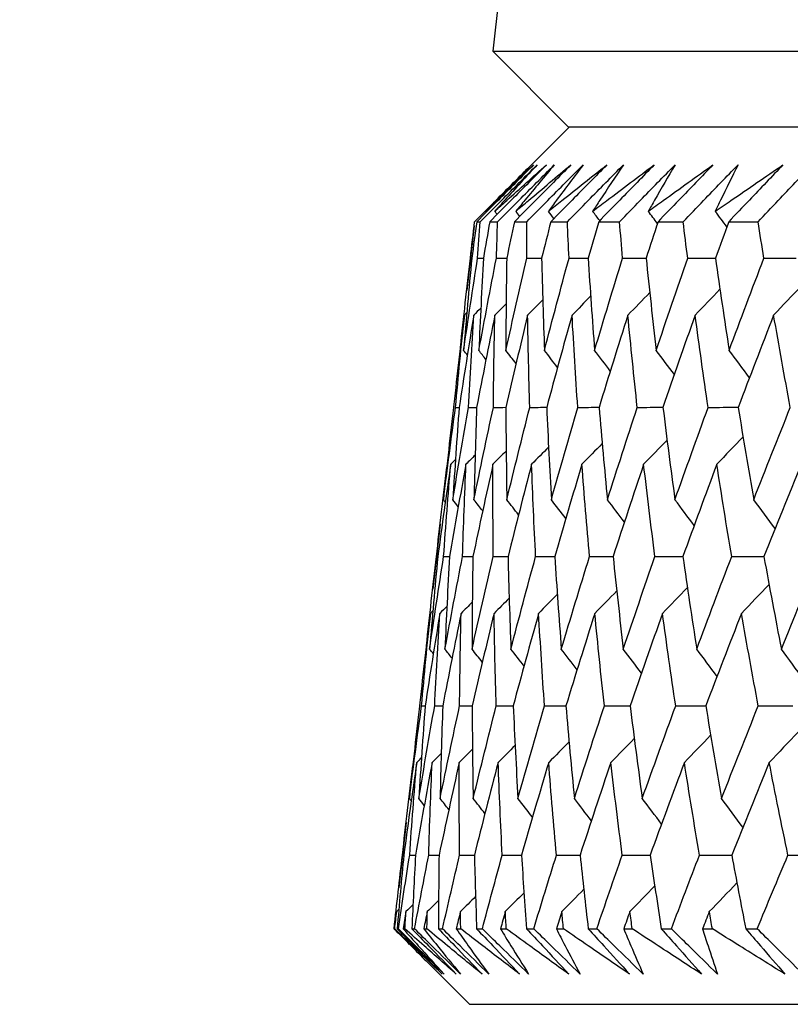
# Model space of a CAD drawing. Units: millimetres. Extents: x 28 to 1011, y 28 to 707.
# Drawn here: x 801 to 805, y 262 to 267 of the extents above; entities that cross this region are included whole.
import ezdxf

# ---------------------------------------------------------------- set-up
doc = ezdxf.new("R2010")
doc.units = ezdxf.units.MM
doc.header["$LTSCALE"] = 3.5
doc.layers.add('Dimension (ISO)', color=7, linetype='Continuous', lineweight=18, true_color=0x00003f)
doc.layers.add('Visible (ISO)', color=7, linetype='Continuous', lineweight=25, true_color=0x00003f)
doc.styles.add('Samuel Heath (ISO)', font='tahoma.ttf')
doc.dimstyles.new('Samuel Heath (ISO)', dxfattribs={"dimscale": 3.5, "dimtxt": 3, "dimasz": 2.5, "dimexe": 1, "dimexo": 1.5, "dimgap": 0.762, "dimtad": 0, "dimtih": 1, "dimtoh": 1, "dimrnd": 1e-08, "dimzin": 0, "dimdsep": 46, "dimtxsty": 'Samuel Heath (ISO)', "dimcen": 0.09, "dimdle": 10, "dimclrd": 256, "dimclre": 256, "dimclrt": 256, "dimazin": 0, "dimtfac": 1, "dimtmove": 0, "dimatfit": 3, "dimfxl": 0, "dimtolj": 1, "dimtzin": 0, "dimlwd": 15, "dimlwe": 15, "dimarcsym": 0})

# ---------------------------------------------------------------- blocks, each defined once
blk = doc.blocks.new('*D12')
at = {"layer": 'Defpoints', "color": 0, "transparency": 16777216}
for p in [(843.5306, 356.8226), (818.5306, 258.8226), (843.5306, 258.8226)]:
    blk.add_point(p, dxfattribs=at)
at = {"layer": 'Dimension (ISO)', "color": 176, "lineweight": 15, "true_color": 0x000080, "transparency": 16777216}
for p, q in [((818.5306, 264.0726), (818.5306, 360.3226)), ((843.5306, 264.0726), (843.5306, 360.3226)), ((809.7806, 356.8226), (801.0306, 356.8226)), ((818.5306, 356.8226), (843.5306, 356.8226)), ((852.2806, 356.8226), (887.6103, 356.8226))]:
    blk.add_line(p, q, dxfattribs=at)
at = {"layer": 'Dimension (ISO)', "color": 176, "true_color": 0x000080, "transparency": 16777216}
for points in [[(809.7806, 358.2809), (809.7806, 355.3642), (818.5306, 356.8226)], [(852.2806, 358.2809), (852.2806, 355.3642), (843.5306, 356.8226)]]:
    blk.add_solid(points, dxfattribs=at)
at = {"layer": 'Dimension (ISO)', "color": 176, "lineweight": 18, "true_color": 0x000080, "transparency": 16777216, "insert": (913.4681, 370.8584), "char_height": 10.5, "attachment_point": 2, "style": 'Samuel Heath (ISO)'}
blk.add_mtext('\\A1;{\\fAIGDT|b0|i0;\\ln}\\fTahoma|b0|i0;\\S40.00^ 31.00;', dxfattribs=at)

msp = doc.modelspace()

# ---------------------------------------------------------------- linework, layer by layer
at = {"layer": 'Visible (ISO)'}
for p, q in [((804.8538, 280.3682), (803.2947, 266.684)), ((803.2947, 266.684), (858.7665, 266.684)), ((803.6561, 266.3226), (803.2947, 266.684)), ((803.6617, 266.3226), (803.4706, 266.1314)), ((803.6561, 266.3226), (858.4051, 266.3226)), ((803.2051, 265.8483), (803.1699, 265.5393)), ((803.2179, 265.8682), (803.2346, 265.8682)), ((803.2802, 265.8682), (803.3178, 265.8682)), ((803.3984, 265.8682), (803.4568, 265.8682)), ((803.5722, 265.8682), (803.6514, 265.8682)), ((803.8013, 265.8682), (803.9011, 265.8682)), ((804.0853, 265.8682), (804.2054, 265.8682)), ((804.4235, 265.8682), (804.5638, 265.8682)), ((803.1878, 265.6939), (803.1942, 265.6939)), ((803.1078, 264.9942), (803.1045, 264.9651)), ((803.0424, 264.4207), (803.007, 264.1098)), ((803.0251, 264.2654), (803.0315, 264.2654)), ((802.9451, 263.5665), (802.9416, 263.5356)), ((802.8798, 262.993), (802.8442, 262.6804)), ((802.8623, 262.8368), (802.8688, 262.8368)), ((802.8234, 262.484), (802.8254, 262.484)), ((802.8372, 262.484), (802.8429, 262.484)), ((802.8656, 262.484), (802.874, 262.484)), ((802.9073, 262.484), (802.9203, 262.484)), ((802.9644, 262.484), (802.9794, 262.484)), ((803.0341, 262.484), (803.0543, 262.484)), ((803.1198, 262.484), (803.1413, 262.484)), ((803.2173, 262.484), (803.2446, 262.484)), ((803.3314, 262.484), (803.3593, 262.484)), ((803.4565, 262.484), (803.4908, 262.484)), ((803.5988, 262.484), (803.633, 262.484)), ((803.7513, 262.484), (803.7926, 262.484)), ((803.9214, 262.484), (803.9619, 262.484)), ((804.1009, 262.484), (804.1492, 262.484)), ((804.2986, 262.484), (804.3453, 262.484)), ((804.5048, 262.484), (804.5599, 262.484)), ((803.1832, 262.1226), (802.9755, 262.3303)), ((803.1832, 262.1226), (858.878, 262.1226))]:
    msp.add_line(p, q, dxfattribs=at)
for points, knots in [([(803.2074, 265.8682), (803.2413, 265.9021), (803.2753, 265.9361), (803.366, 266.0268), (803.4227, 266.0836), (803.4795, 266.1404)], [0.00959506, 0.00959506, 0.00959506, 0.00959506, 0.02399435, 0.02399435, 0.0480835, 0.0480835, 0.0480835, 0.0480835]), ([(803.4899, 266.1404), (803.4337, 266.0841), (803.3775, 266.0279), (803.2868, 265.9371), (803.2523, 265.9027), (803.2179, 265.8682)], [0, 0, 0, 0, 0.02386542, 0.02386542, 0.03848842, 0.03848842, 0.03848842, 0.03848842]), ([(803.2346, 265.8682), (803.2685, 265.9021), (803.3024, 265.9361), (803.3931, 266.0268), (803.4498, 266.0836), (803.5066, 266.1404)], [0.00959506, 0.00959506, 0.00959506, 0.00959506, 0.02399435, 0.02399435, 0.0480835, 0.0480835, 0.0480835, 0.0480835]), ([(803.2595, 265.9178), (803.2772, 265.9351), (803.2949, 265.9524), (803.3713, 266.0266), (803.4303, 266.0835), (803.4899, 266.1404)], [0.02645677, 0.02645677, 0.02645677, 0.02645677, 0.03806819, 0.03806819, 0.07633926, 0.07633926, 0.07633926, 0.07633926]), ([(803.4706, 266.1314), (803.4172, 266.078), (803.3643, 266.0246), (803.2943, 265.9534), (803.2769, 265.9356), (803.2595, 265.9178)], [0.00200584, 0.00200584, 0.00200584, 0.00200584, 0.0379233, 0.0379233, 0.04988248, 0.04988248, 0.04988248, 0.04988248]), ([(803.5515, 266.1404), (803.4955, 266.0841), (803.4394, 266.0279), (803.3489, 265.9371), (803.3146, 265.9027), (803.2802, 265.8682)], [0, 0, 0, 0, 0.02386542, 0.02386542, 0.03848842, 0.03848842, 0.03848842, 0.03848842]), ([(803.3042, 265.9178), (803.3232, 265.9351), (803.3422, 265.9524), (803.4242, 266.0266), (803.4876, 266.0835), (803.5515, 266.1404)], [0.02645677, 0.02645677, 0.02645677, 0.02645677, 0.03806819, 0.03806819, 0.07633926, 0.07633926, 0.07633926, 0.07633926]), ([(803.5066, 266.1404), (803.4546, 266.084), (803.4032, 266.0276), (803.3362, 265.9534), (803.3201, 265.9356), (803.3042, 265.9178)], [0, 0, 0, 0, 0.0379233, 0.0379233, 0.04988248, 0.04988248, 0.04988248, 0.04988248]), ([(803.3178, 265.8682), (803.3516, 265.9021), (803.3854, 265.9361), (803.4758, 266.0268), (803.5324, 266.0836), (803.589, 266.1404)], [0.00959506, 0.00959506, 0.00959506, 0.00959506, 0.02399435, 0.02399435, 0.0480835, 0.0480835, 0.0480835, 0.0480835]), ([(803.6684, 266.1404), (803.6127, 266.0841), (803.5569, 266.0279), (803.4668, 265.9371), (803.4326, 265.9027), (803.3984, 265.8682)], [0, 0, 0, 0, 0.02386542, 0.02386542, 0.03848842, 0.03848842, 0.03848842, 0.03848842]), ([(803.4047, 265.9178), (803.425, 265.9351), (803.4453, 265.9524), (803.5328, 266.0266), (803.6004, 266.0835), (803.6684, 266.1404)], [0.02645677, 0.02645677, 0.02645677, 0.02645677, 0.03806819, 0.03806819, 0.07633926, 0.07633926, 0.07633926, 0.07633926]), ([(803.589, 266.1404), (803.5417, 266.084), (803.4948, 266.0276), (803.4338, 265.9534), (803.4192, 265.9356), (803.4047, 265.9178)], [0, 0, 0, 0, 0.0379233, 0.0379233, 0.04988248, 0.04988248, 0.04988248, 0.04988248]), ([(803.4568, 265.8682), (803.4905, 265.9021), (803.5241, 265.9361), (803.614, 266.0268), (803.6704, 266.0836), (803.7268, 266.1404)], [0.00959506, 0.00959506, 0.00959506, 0.00959506, 0.02399435, 0.02399435, 0.0480835, 0.0480835, 0.0480835, 0.0480835]), ([(803.5609, 265.9178), (803.5824, 265.9351), (803.604, 265.9524), (803.6968, 266.0266), (803.7684, 266.0835), (803.8405, 266.1404)], [0.02645677, 0.02645677, 0.02645677, 0.02645677, 0.03806819, 0.03806819, 0.07633926, 0.07633926, 0.07633926, 0.07633926]), ([(803.7268, 266.1404), (803.6841, 266.084), (803.6419, 266.0276), (803.587, 265.9534), (803.5739, 265.9356), (803.5609, 265.9178)], [0, 0, 0, 0, 0.0379233, 0.0379233, 0.04988248, 0.04988248, 0.04988248, 0.04988248]), ([(803.8405, 266.1404), (803.7852, 266.0841), (803.7297, 266.0279), (803.6403, 265.9371), (803.6062, 265.9027), (803.5722, 265.8682)], [0, 0, 0, 0, 0.02386542, 0.02386542, 0.03848842, 0.03848842, 0.03848842, 0.03848842]), ([(803.6514, 265.8682), (803.6848, 265.9021), (803.7181, 265.9361), (803.8075, 266.0268), (803.8634, 266.0836), (803.9195, 266.1404)], [0.00959506, 0.00959506, 0.00959506, 0.00959506, 0.02399435, 0.02399435, 0.0480835, 0.0480835, 0.0480835, 0.0480835]), ([(803.7724, 265.9178), (803.7951, 265.9351), (803.8178, 265.9524), (803.9158, 266.0266), (803.9913, 266.0835), (804.0673, 266.1404)], [0.02645677, 0.02645677, 0.02645677, 0.02645677, 0.03806819, 0.03806819, 0.07633926, 0.07633926, 0.07633926, 0.07633926]), ([(803.9195, 266.1404), (803.8815, 266.084), (803.8441, 266.0276), (803.7955, 265.9534), (803.7839, 265.9356), (803.7724, 265.9178)], [0, 0, 0, 0, 0.0379233, 0.0379233, 0.04988248, 0.04988248, 0.04988248, 0.04988248]), ([(804.0673, 266.1404), (804.0125, 266.0841), (803.9576, 266.0279), (803.8688, 265.9371), (803.8351, 265.9027), (803.8013, 265.8682)], [0, 0, 0, 0, 0.02386542, 0.02386542, 0.03848842, 0.03848842, 0.03848842, 0.03848842]), ([(803.9011, 265.8682), (803.9341, 265.9021), (803.9672, 265.9361), (804.0557, 266.0268), (804.1112, 266.0836), (804.1668, 266.1404)], [0.00959506, 0.00959506, 0.00959506, 0.00959506, 0.02399435, 0.02399435, 0.0480835, 0.0480835, 0.0480835, 0.0480835]), ([(804.0387, 265.9178), (804.0626, 265.9351), (804.0865, 265.9524), (804.1894, 266.0266), (804.2687, 266.0835), (804.3484, 266.1404)], [0.02645677, 0.02645677, 0.02645677, 0.02645677, 0.03806819, 0.03806819, 0.07633926, 0.07633926, 0.07633926, 0.07633926]), ([(804.1668, 266.1404), (804.1337, 266.084), (804.101, 266.0276), (804.0588, 265.9534), (804.0488, 265.9356), (804.0387, 265.9178)], [0, 0, 0, 0, 0.0379233, 0.0379233, 0.04988248, 0.04988248, 0.04988248, 0.04988248]), ([(804.3484, 266.1404), (804.2942, 266.0841), (804.2399, 266.0279), (804.1521, 265.9371), (804.1187, 265.9027), (804.0853, 265.8682)], [0, 0, 0, 0, 0.02386542, 0.02386542, 0.03848842, 0.03848842, 0.03848842, 0.03848842]), ([(804.2054, 265.8682), (804.2381, 265.9021), (804.2708, 265.9361), (804.3583, 266.0268), (804.4132, 266.0836), (804.4682, 266.1404)], [0.00959506, 0.00959506, 0.00959506, 0.00959506, 0.02399435, 0.02399435, 0.0480835, 0.0480835, 0.0480835, 0.0480835]), ([(804.3595, 265.9178), (804.3844, 265.9351), (804.4094, 265.9524), (804.517, 266.0266), (804.6, 266.0835), (804.6833, 266.1404)], [0.02645677, 0.02645677, 0.02645677, 0.02645677, 0.03806819, 0.03806819, 0.07633926, 0.07633926, 0.07633926, 0.07633926]), ([(804.4682, 266.1404), (804.44, 266.084), (804.4122, 266.0276), (804.3765, 265.9534), (804.3679, 265.9356), (804.3595, 265.9178)], [0, 0, 0, 0, 0.0379233, 0.0379233, 0.04988248, 0.04988248, 0.04988248, 0.04988248]), ([(804.6833, 266.1404), (804.6298, 266.0841), (804.5762, 266.0279), (804.4895, 265.9371), (804.4565, 265.9027), (804.4235, 265.8682)], [0, 0, 0, 0, 0.02386542, 0.02386542, 0.03848842, 0.03848842, 0.03848842, 0.03848842]), ([(804.5638, 265.8682), (804.596, 265.9021), (804.6283, 265.9361), (804.7146, 266.0268), (804.7688, 266.0836), (804.8232, 266.1404)], [0.00959506, 0.00959506, 0.00959506, 0.00959506, 0.02399435, 0.02399435, 0.0480835, 0.0480835, 0.0480835, 0.0480835]), ([(802.8234, 262.484), (802.8499, 262.4569), (802.8765, 262.4299), (802.9272, 262.3787), (802.9513, 262.3545), (802.9755, 262.3303)], [0.01318985, 0.01318985, 0.01318985, 0.01318985, 0.03294866, 0.03294866, 0.05065793, 0.05065793, 0.05065793, 0.05065793]), ([(803.052, 262.2675), (803.0044, 262.3123), (802.9572, 262.3572), (802.8819, 262.4294), (802.8536, 262.4567), (802.8254, 262.484)], [0, 0, 0, 0, 0.03285715, 0.03285715, 0.05280852, 0.05280852, 0.05280852, 0.05280852]), ([(802.8372, 262.484), (802.864, 262.4569), (802.8908, 262.4299), (802.9625, 262.3577), (803.0073, 262.3126), (803.052, 262.2675)], [0.00775492, 0.00775492, 0.00775492, 0.00775492, 0.019351, 0.019351, 0.03874678, 0.03874678, 0.03874678, 0.03874678]), ([(803.0612, 262.2675), (803.0159, 262.3123), (802.9707, 262.3572), (802.8979, 262.4294), (802.8704, 262.4567), (802.8429, 262.484)], [0, 0, 0, 0, 0.01928227, 0.01928227, 0.03099186, 0.03099186, 0.03099186, 0.03099186]), ([(802.8656, 262.484), (802.8896, 262.4569), (802.9138, 262.4299), (802.9787, 262.3577), (803.0197, 262.3125), (803.0612, 262.2675)], [0.01318985, 0.01318985, 0.01318985, 0.01318985, 0.03294866, 0.03294866, 0.06599838, 0.06599838, 0.06599838, 0.06599838]), ([(803.1195, 262.2675), (803.068, 262.3123), (803.0169, 262.3572), (802.9353, 262.4294), (802.9046, 262.4567), (802.874, 262.484)], [0, 0, 0, 0, 0.03285715, 0.03285715, 0.05280852, 0.05280852, 0.05280852, 0.05280852]), ([(802.9073, 262.484), (802.9339, 262.4569), (802.9603, 262.4299), (803.0311, 262.3577), (803.0753, 262.3126), (803.1195, 262.2675)], [0.00775492, 0.00775492, 0.00775492, 0.00775492, 0.019351, 0.019351, 0.03874678, 0.03874678, 0.03874678, 0.03874678]), ([(803.1401, 262.2675), (803.0945, 262.3123), (803.0489, 262.3572), (802.9756, 262.4294), (802.948, 262.4567), (802.9203, 262.484)], [0, 0, 0, 0, 0.01928227, 0.01928227, 0.03099186, 0.03099186, 0.03099186, 0.03099186]), ([(802.9644, 262.484), (802.986, 262.4569), (803.0076, 262.4299), (803.0659, 262.3577), (803.1028, 262.3125), (803.1401, 262.2675)], [0.01318985, 0.01318985, 0.01318985, 0.01318985, 0.03294866, 0.03294866, 0.06599838, 0.06599838, 0.06599838, 0.06599838]), ([(803.2432, 262.2675), (803.1879, 262.3123), (803.133, 262.3572), (803.0453, 262.4294), (803.0123, 262.4567), (802.9794, 262.484)], [0, 0, 0, 0, 0.03285715, 0.03285715, 0.05280852, 0.05280852, 0.05280852, 0.05280852]), ([(803.0341, 262.484), (803.0603, 262.4569), (803.0864, 262.4299), (803.1561, 262.3577), (803.1997, 262.3126), (803.2432, 262.2675)], [0.00775492, 0.00775492, 0.00775492, 0.00775492, 0.019351, 0.019351, 0.03874678, 0.03874678, 0.03874678, 0.03874678]), ([(803.2751, 262.2675), (803.2293, 262.3123), (803.1835, 262.3572), (803.1099, 262.4294), (803.0821, 262.4567), (803.0543, 262.484)], [0, 0, 0, 0, 0.01928227, 0.01928227, 0.03099186, 0.03099186, 0.03099186, 0.03099186]), ([(803.1198, 262.484), (803.1388, 262.4569), (803.1579, 262.4299), (803.2095, 262.3577), (803.2421, 262.3125), (803.2751, 262.2675)], [0.01318985, 0.01318985, 0.01318985, 0.01318985, 0.03294866, 0.03294866, 0.06599838, 0.06599838, 0.06599838, 0.06599838]), ([(803.4229, 262.2675), (803.3639, 262.3123), (803.3053, 262.3572), (803.2116, 262.4294), (803.1764, 262.4567), (803.1413, 262.484)], [0, 0, 0, 0, 0.03285715, 0.03285715, 0.05280852, 0.05280852, 0.05280852, 0.05280852]), ([(803.2173, 262.484), (803.243, 262.4569), (803.2687, 262.4299), (803.3373, 262.3577), (803.3801, 262.3126), (803.4229, 262.2675)], [0.00775492, 0.00775492, 0.00775492, 0.00775492, 0.019351, 0.019351, 0.03874678, 0.03874678, 0.03874678, 0.03874678]), ([(803.4661, 262.2675), (803.4201, 262.3123), (803.3742, 262.3572), (803.3003, 262.4294), (803.2724, 262.4567), (803.2446, 262.484)], [0, 0, 0, 0, 0.01928227, 0.01928227, 0.03099186, 0.03099186, 0.03099186, 0.03099186]), ([(803.3314, 262.484), (803.3478, 262.4569), (803.3644, 262.4299), (803.409, 262.3577), (803.4374, 262.3125), (803.4661, 262.2675)], [0.01318985, 0.01318985, 0.01318985, 0.01318985, 0.03294866, 0.03294866, 0.06599838, 0.06599838, 0.06599838, 0.06599838]), ([(803.6581, 262.2675), (803.5956, 262.3123), (803.5334, 262.3572), (803.434, 262.4294), (803.3966, 262.4567), (803.3593, 262.484)], [0, 0, 0, 0, 0.03285715, 0.03285715, 0.05280852, 0.05280852, 0.05280852, 0.05280852]), ([(803.4565, 262.484), (803.4818, 262.4569), (803.507, 262.4299), (803.5742, 262.3577), (803.6162, 262.3126), (803.6581, 262.2675)], [0.00775492, 0.00775492, 0.00775492, 0.00775492, 0.019351, 0.019351, 0.03874678, 0.03874678, 0.03874678, 0.03874678]), ([(803.7126, 262.2675), (803.6665, 262.3123), (803.6205, 262.3572), (803.5466, 262.4294), (803.5187, 262.4567), (803.4908, 262.484)], [0, 0, 0, 0, 0.01928227, 0.01928227, 0.03099186, 0.03099186, 0.03099186, 0.03099186]), ([(803.5988, 262.484), (803.6126, 262.4569), (803.6265, 262.4299), (803.6642, 262.3577), (803.6882, 262.3125), (803.7126, 262.2675)], [0.01318985, 0.01318985, 0.01318985, 0.01318985, 0.03294866, 0.03294866, 0.06599838, 0.06599838, 0.06599838, 0.06599838]), ([(803.9485, 262.2675), (803.8826, 262.3123), (803.8169, 262.3572), (803.712, 262.4294), (803.6724, 262.4567), (803.633, 262.484)], [0, 0, 0, 0, 0.03285715, 0.03285715, 0.05280852, 0.05280852, 0.05280852, 0.05280852]), ([(803.7513, 262.484), (803.776, 262.4569), (803.8006, 262.4299), (803.8665, 262.3577), (803.9076, 262.3126), (803.9485, 262.2675)], [0.00775492, 0.00775492, 0.00775492, 0.00775492, 0.019351, 0.019351, 0.03874678, 0.03874678, 0.03874678, 0.03874678]), ([(804.0141, 262.2675), (803.9681, 262.3123), (803.9221, 262.3572), (803.8483, 262.4294), (803.8204, 262.4567), (803.7926, 262.484)], [0, 0, 0, 0, 0.01928227, 0.01928227, 0.03099186, 0.03099186, 0.03099186, 0.03099186]), ([(803.9214, 262.484), (803.9325, 262.4569), (803.9439, 262.4299), (803.9745, 262.3577), (803.9941, 262.3125), (804.0141, 262.2675)], [0.01318985, 0.01318985, 0.01318985, 0.01318985, 0.03294866, 0.03294866, 0.06599838, 0.06599838, 0.06599838, 0.06599838]), ([(804.2934, 262.2675), (804.2242, 262.3123), (804.1552, 262.3572), (804.0449, 262.4294), (804.0034, 262.4567), (803.9619, 262.484)], [0, 0, 0, 0, 0.03285715, 0.03285715, 0.05280852, 0.05280852, 0.05280852, 0.05280852]), ([(804.1009, 262.484), (804.1251, 262.4569), (804.1492, 262.4299), (804.2134, 262.3577), (804.2535, 262.3126), (804.2934, 262.2675)], [0.00775492, 0.00775492, 0.00775492, 0.00775492, 0.019351, 0.019351, 0.03874678, 0.03874678, 0.03874678, 0.03874678]), ([(804.37, 262.2675), (804.3241, 262.3123), (804.2782, 262.3572), (804.2047, 262.4294), (804.1769, 262.4567), (804.1492, 262.484)], [0, 0, 0, 0, 0.01928227, 0.01928227, 0.03099186, 0.03099186, 0.03099186, 0.03099186]), ([(804.2986, 262.484), (804.3071, 262.4569), (804.3157, 262.4299), (804.3393, 262.3577), (804.3544, 262.3125), (804.37, 262.2675)], [0.01318985, 0.01318985, 0.01318985, 0.01318985, 0.03294866, 0.03294866, 0.06599838, 0.06599838, 0.06599838, 0.06599838]), ([(804.6922, 262.2675), (804.6198, 262.3123), (804.5477, 262.3572), (804.4322, 262.4294), (804.3887, 262.4567), (804.3453, 262.484)], [0, 0, 0, 0, 0.03285715, 0.03285715, 0.05280852, 0.05280852, 0.05280852, 0.05280852]), ([(804.5048, 262.484), (804.5283, 262.4569), (804.5518, 262.4299), (804.6144, 262.3577), (804.6534, 262.3126), (804.6922, 262.2675)], [0.00775492, 0.00775492, 0.00775492, 0.00775492, 0.019351, 0.019351, 0.03874678, 0.03874678, 0.03874678, 0.03874678]), ([(804.7796, 262.2675), (804.7339, 262.3123), (804.6883, 262.3572), (804.6151, 262.4294), (804.5875, 262.4567), (804.5599, 262.484)], [0, 0, 0, 0, 0.01928227, 0.01928227, 0.03099186, 0.03099186, 0.03099186, 0.03099186])]:
    msp.add_open_spline(points, degree=3, knots=knots, dxfattribs=at)
for points in [[(803.263, 265.9133), (803.2618, 265.9148), (803.2607, 265.9163), (803.2595, 265.9178)], [(803.3153, 265.9035), (803.3116, 265.9083), (803.3079, 265.913), (803.3042, 265.9178)], [(803.4235, 265.8935), (803.4173, 265.9016), (803.411, 265.9097), (803.4047, 265.9178)], [(803.5873, 265.8835), (803.5785, 265.8949), (803.5697, 265.9064), (803.5609, 265.9178)], [(803.8063, 265.8733), (803.795, 265.8882), (803.7837, 265.903), (803.7724, 265.9178)], [(804.0825, 265.8598), (804.068, 265.8792), (804.0534, 265.8985), (804.0387, 265.9178)], [(804.4146, 265.8439), (804.3963, 265.8685), (804.3779, 265.8932), (804.3595, 265.9178)], [(803.1878, 265.6939), (803.1942, 265.752), (803.2007, 265.8101), (803.2074, 265.8682)], [(803.2179, 265.8682), (803.2099, 265.8101), (803.202, 265.752), (803.1942, 265.6939)], [(803.2219, 265.6939), (803.226, 265.752), (803.2302, 265.8101), (803.2346, 265.8682)], [(803.2802, 265.8682), (803.2699, 265.8101), (803.2598, 265.752), (803.2497, 265.6939)], [(803.312, 265.6939), (803.3138, 265.752), (803.3158, 265.8101), (803.3178, 265.8682)], [(803.3984, 265.8682), (803.3858, 265.8101), (803.3735, 265.752), (803.3612, 265.6939)], [(803.458, 265.6939), (803.4574, 265.752), (803.4571, 265.8101), (803.4568, 265.8682)], [(803.5722, 265.8682), (803.5575, 265.8101), (803.5428, 265.752), (803.5284, 265.6939)], [(803.6594, 265.6939), (803.6566, 265.752), (803.6539, 265.8101), (803.6514, 265.8682)], [(803.8013, 265.8682), (803.7844, 265.8101), (803.7676, 265.752), (803.7509, 265.6939)], [(803.916, 265.6939), (803.9109, 265.752), (803.9059, 265.8101), (803.9011, 265.8682)], [(804.0853, 265.8682), (804.0662, 265.8101), (804.0473, 265.752), (804.0284, 265.6939)], [(804.2272, 265.6939), (804.2198, 265.752), (804.2125, 265.8101), (804.2054, 265.8682)], [(804.4235, 265.8682), (804.4023, 265.8101), (804.3813, 265.752), (804.3603, 265.6939)], [(804.5923, 265.6939), (804.5827, 265.752), (804.5731, 265.8101), (804.5638, 265.8682)], [(803.1398, 265.2665), (803.155, 265.4089), (803.171, 265.5514), (803.1878, 265.6939)], [(803.1551, 265.2522), (803.1765, 265.3994), (803.1988, 265.5466), (803.2219, 265.6939)], [(803.1942, 265.6939), (803.1803, 265.5466), (803.1673, 265.3993), (803.1551, 265.2522)], [(803.2219, 265.6939), (803.2312, 265.6939), (803.2405, 265.694), (803.2498, 265.694)], [(803.2281, 265.2522), (803.2552, 265.3994), (803.2832, 265.5466), (803.312, 265.6939)], [(803.2497, 265.6939), (803.2416, 265.5466), (803.2344, 265.3993), (803.2281, 265.2522)], [(803.312, 265.6939), (803.3284, 265.6939), (803.3448, 265.694), (803.3612, 265.6941)], [(803.357, 265.2522), (803.3898, 265.3994), (803.4234, 265.5466), (803.458, 265.6939)], [(803.3612, 265.6939), (803.3589, 265.5466), (803.3575, 265.3993), (803.357, 265.2522)], [(803.458, 265.6939), (803.4815, 265.694), (803.5049, 265.6941), (803.5284, 265.6941)], [(803.5284, 265.6939), (803.5319, 265.5466), (803.5363, 265.3993), (803.5417, 265.2522)], [(803.5417, 265.2522), (803.5801, 265.3994), (803.6193, 265.5466), (803.6594, 265.6939)], [(803.6594, 265.6939), (803.69, 265.694), (803.7205, 265.6941), (803.751, 265.6942)], [(803.7509, 265.6939), (803.7603, 265.5466), (803.7705, 265.3993), (803.7817, 265.2522)], [(803.7817, 265.2522), (803.8256, 265.3994), (803.8704, 265.5466), (803.916, 265.6939)], [(803.916, 265.6939), (803.9535, 265.694), (803.991, 265.6941), (804.0286, 265.6943)], [(804.0284, 265.6939), (804.0436, 265.5466), (804.0596, 265.3993), (804.0766, 265.2522)], [(804.0766, 265.2522), (804.126, 265.3994), (804.1762, 265.5466), (804.2272, 265.6939)], [(804.2272, 265.6939), (804.2716, 265.694), (804.316, 265.6942), (804.3605, 265.6943)], [(804.3603, 265.6939), (804.3812, 265.5466), (804.403, 265.3993), (804.4258, 265.2522)], [(804.4258, 265.2522), (804.4805, 265.3994), (804.536, 265.5466), (804.5923, 265.6939)], [(804.5923, 265.6939), (804.6436, 265.6941), (804.6948, 265.6942), (804.7461, 265.6944)], [(804.7703, 265.5601), (804.7266, 265.5136), (804.6827, 265.4674), (804.6387, 265.4212)], [(803.7629, 265.5119), (803.7332, 265.4816), (803.7035, 265.4514), (803.6737, 265.4212)], [(804.0458, 265.5287), (804.011, 265.4928), (803.976, 265.457), (803.941, 265.4212)], [(804.3818, 265.5448), (804.3423, 265.5035), (804.3027, 265.4623), (804.2629, 265.4212)], [(803.3584, 265.475), (803.3405, 265.457), (803.3226, 265.4391), (803.3047, 265.4212)], [(803.5337, 265.494), (803.5097, 265.4697), (803.4856, 265.4454), (803.4614, 265.4212)], [(803.159, 265.4212), (803.1411, 265.2788), (803.124, 265.1365), (803.1078, 264.9942)], [(803.1165, 264.9796), (803.1298, 265.1268), (803.1439, 265.274), (803.159, 265.4212)], [(803.2038, 265.4212), (803.1795, 265.274), (803.1562, 265.1268), (803.1337, 264.9796)], [(803.1705, 265.4326), (803.1666, 265.4288), (803.1628, 265.425), (803.159, 265.4212)], [(803.1789, 264.9796), (803.1863, 265.1268), (803.1946, 265.274), (803.2038, 265.4212)], [(803.2373, 265.4546), (803.2262, 265.4435), (803.215, 265.4323), (803.2038, 265.4212)], [(803.3047, 265.4212), (803.2747, 265.274), (803.2456, 265.1268), (803.2174, 264.9796)], [(803.2973, 264.9796), (803.2988, 265.1268), (803.3013, 265.274), (803.3047, 265.4212)], [(803.4614, 265.4212), (803.4258, 265.274), (803.391, 265.1268), (803.3571, 264.9796)], [(803.4715, 264.9796), (803.4672, 265.1268), (803.4639, 265.274), (803.4614, 265.4212)], [(803.6737, 265.4212), (803.6325, 265.274), (803.5921, 265.1268), (803.5526, 264.9796)], [(803.7013, 264.9796), (803.6912, 265.1268), (803.682, 265.274), (803.6737, 265.4212)], [(803.941, 265.4212), (803.8943, 265.274), (803.8484, 265.1268), (803.8034, 264.9796)], [(803.9861, 264.9796), (803.9701, 265.1268), (803.9551, 265.274), (803.941, 265.4212)], [(804.2629, 265.4212), (804.2108, 265.274), (804.1595, 265.1268), (804.1091, 264.9796)], [(804.3253, 264.9796), (804.3036, 265.1268), (804.2828, 265.274), (804.2629, 265.4212)], [(804.6387, 265.4212), (804.5813, 265.274), (804.5247, 265.1268), (804.4689, 264.9796)], [(804.7184, 264.9796), (804.6909, 265.1268), (804.6644, 265.274), (804.6387, 265.4212)], [(803.1727, 265.2297), (803.1669, 265.2372), (803.161, 265.2447), (803.1551, 265.2522)], [(803.262, 265.2087), (803.2507, 265.2232), (803.2394, 265.2377), (803.2281, 265.2522)], [(803.406, 265.1891), (803.3897, 265.2101), (803.3734, 265.2312), (803.357, 265.2522)], [(803.6044, 265.1707), (803.5835, 265.1979), (803.5626, 265.2251), (803.5417, 265.2522)], [(803.857, 265.1534), (803.832, 265.1864), (803.8069, 265.2193), (803.7817, 265.2522)], [(804.1634, 265.137), (804.1345, 265.1755), (804.1056, 265.2139), (804.0766, 265.2522)], [(804.5229, 265.1214), (804.4907, 265.1651), (804.4583, 265.2087), (804.4258, 265.2522)], [(803.0583, 264.5375), (803.0768, 264.6848), (803.0962, 264.8322), (803.1165, 264.9796)], [(803.1045, 264.9651), (803.0882, 264.8225), (803.0728, 264.6799), (803.0583, 264.5375)], [(803.1033, 264.5375), (803.1276, 264.6848), (803.1528, 264.8322), (803.1789, 264.9796)], [(803.1337, 264.9796), (803.1226, 264.8322), (803.1125, 264.6848), (803.1033, 264.5375)], [(803.1165, 264.9796), (803.1223, 264.9796), (803.128, 264.9797), (803.1337, 264.9797)], [(803.1789, 264.9796), (803.1917, 264.9797), (803.2046, 264.9797), (803.2174, 264.9797)], [(803.2045, 264.5375), (803.2346, 264.6848), (803.2655, 264.8322), (803.2973, 264.9796)], [(803.2174, 264.9796), (803.2122, 264.8322), (803.2079, 264.6848), (803.2045, 264.5375)], [(803.2973, 264.9796), (803.3172, 264.9797), (803.3372, 264.9797), (803.3572, 264.9798)], [(803.3571, 264.9796), (803.3578, 264.8322), (803.3594, 264.6848), (803.3618, 264.5375)], [(803.3618, 264.5375), (803.3975, 264.6848), (803.4341, 264.8322), (803.4715, 264.9796)], [(803.4715, 264.9796), (803.4986, 264.9797), (803.5256, 264.9798), (803.5527, 264.9799)], [(803.5526, 264.9796), (803.5591, 264.8322), (803.5665, 264.6848), (803.5749, 264.5375)], [(803.5749, 264.5375), (803.6161, 264.6848), (803.6583, 264.8322), (803.7013, 264.9796)], [(803.7013, 264.9796), (803.7354, 264.9797), (803.7694, 264.9798), (803.8035, 264.9799)], [(803.8034, 264.9796), (803.8157, 264.8322), (803.829, 264.6848), (803.8432, 264.5375)], [(803.8432, 264.5375), (803.89, 264.6848), (803.9376, 264.8322), (803.9861, 264.9796)], [(803.9861, 264.9796), (804.0271, 264.9797), (804.0681, 264.9798), (804.1092, 264.98)], [(804.1091, 264.9796), (804.1272, 264.8322), (804.1463, 264.6848), (804.1662, 264.5375)], [(804.1662, 264.5375), (804.2184, 264.6848), (804.2715, 264.8322), (804.3253, 264.9796)], [(804.3253, 264.9796), (804.3732, 264.9797), (804.4211, 264.9799), (804.4691, 264.98)], [(804.4689, 264.9796), (804.4928, 264.8322), (804.5176, 264.6848), (804.5434, 264.5375)], [(804.5434, 264.5375), (804.6009, 264.6848), (804.6592, 264.8322), (804.7184, 264.9796)], [(803.8183, 264.8065), (803.786, 264.7734), (803.7535, 264.7404), (803.721, 264.7074)], [(804.1287, 264.8229), (804.0914, 264.7843), (804.0541, 264.7458), (804.0166, 264.7074)], [(804.4921, 264.8385), (804.4504, 264.7947), (804.4085, 264.751), (804.3666, 264.7074)], [(803.2101, 264.7511), (803.1955, 264.7365), (803.1808, 264.722), (803.1662, 264.7074)], [(803.3587, 264.7707), (803.3376, 264.7496), (803.3165, 264.7285), (803.2954, 264.7074)], [(803.5615, 264.7891), (803.5346, 264.7619), (803.5075, 264.7346), (803.4805, 264.7074)], [(803.0931, 264.7074), (803.0717, 264.56), (803.0511, 264.4127), (803.0315, 264.2654)], [(803.0594, 264.2654), (803.0697, 264.4127), (803.081, 264.56), (803.0931, 264.7074)], [(803.1662, 264.7074), (803.139, 264.56), (803.1127, 264.4127), (803.0873, 264.2654)], [(803.1158, 264.73), (803.1083, 264.7225), (803.1007, 264.7149), (803.0931, 264.7074)], [(803.1501, 264.2654), (803.1545, 264.4127), (803.1599, 264.56), (803.1662, 264.7074)], [(803.2954, 264.7074), (803.2625, 264.56), (803.2305, 264.4127), (803.1994, 264.2654)], [(803.2969, 264.2654), (803.2955, 264.4127), (803.295, 264.56), (803.2954, 264.7074)], [(803.4805, 264.7074), (803.442, 264.56), (803.4043, 264.4127), (803.3675, 264.2654)], [(803.4996, 264.2654), (803.4923, 264.4127), (803.4859, 264.56), (803.4805, 264.7074)], [(803.721, 264.7074), (803.677, 264.56), (803.6337, 264.4127), (803.5913, 264.2654)], [(803.7577, 264.2654), (803.7445, 264.4127), (803.7323, 264.56), (803.721, 264.7074)], [(804.0166, 264.7074), (803.967, 264.56), (803.9183, 264.4127), (803.8704, 264.2654)], [(804.0707, 264.2654), (804.0517, 264.4127), (804.0337, 264.56), (804.0166, 264.7074)], [(804.3666, 264.7074), (804.3116, 264.56), (804.2575, 264.4127), (804.2042, 264.2654)], [(804.438, 264.2654), (804.4133, 264.4127), (804.3895, 264.56), (804.3666, 264.7074)], [(804.7702, 264.7074), (804.71, 264.56), (804.6506, 264.4127), (804.592, 264.2654)], [(803.0251, 264.2654), (803.0407, 264.4077), (803.0572, 264.5502), (803.0745, 264.6927)], [(803.0672, 264.5261), (803.0642, 264.5299), (803.0612, 264.5337), (803.0583, 264.5375)], [(803.1293, 264.5043), (803.1206, 264.5153), (803.112, 264.5264), (803.1033, 264.5375)], [(803.2462, 264.484), (803.2324, 264.5018), (803.2185, 264.5196), (803.2045, 264.5375)], [(803.4179, 264.465), (803.3993, 264.4892), (803.3806, 264.5134), (803.3618, 264.5375)], [(803.6441, 264.4472), (803.6211, 264.4774), (803.598, 264.5074), (803.5749, 264.5375)], [(803.9244, 264.4304), (803.8974, 264.4662), (803.8703, 264.5019), (803.8432, 264.5375)], [(804.2584, 264.4145), (804.2278, 264.4556), (804.1971, 264.4966), (804.1662, 264.5375)], [(804.6455, 264.3992), (804.6116, 264.4454), (804.5776, 264.4915), (804.5434, 264.5375)], [(802.9771, 263.838), (802.9922, 263.9804), (803.0082, 264.1229), (803.0251, 264.2654)], [(802.9924, 263.8227), (803.0138, 263.9702), (803.0362, 264.1178), (803.0594, 264.2654)], [(803.0315, 264.2654), (803.0175, 264.1178), (803.0045, 263.9702), (802.9924, 263.8227)], [(803.0594, 264.2654), (803.0687, 264.2654), (803.078, 264.2654), (803.0873, 264.2654)], [(803.0657, 263.8227), (803.093, 263.9702), (803.1211, 264.1178), (803.1501, 264.2654)], [(803.0873, 264.2654), (803.0792, 264.1178), (803.072, 263.9702), (803.0657, 263.8227)], [(803.1501, 264.2654), (803.1665, 264.2654), (803.183, 264.2654), (803.1994, 264.2655)], [(803.1954, 263.8227), (803.2284, 263.9702), (803.2622, 264.1178), (803.2969, 264.2654)], [(803.1994, 264.2654), (803.1971, 264.1178), (803.1958, 263.9702), (803.1954, 263.8227)], [(803.2969, 264.2654), (803.3204, 264.2654), (803.344, 264.2655), (803.3675, 264.2655)], [(803.3675, 264.2654), (803.3711, 264.1178), (803.3757, 263.9702), (803.3812, 263.8227)], [(803.3812, 263.8227), (803.4198, 263.9702), (803.4592, 264.1178), (803.4996, 264.2654)], [(803.4996, 264.2654), (803.5302, 264.2654), (803.5608, 264.2655), (803.5914, 264.2656)], [(803.5913, 264.2654), (803.6008, 264.1178), (803.6112, 263.9702), (803.6226, 263.8227)], [(803.6226, 263.8227), (803.6668, 263.9702), (803.7118, 264.1178), (803.7577, 264.2654)], [(803.7577, 264.2654), (803.7953, 264.2654), (803.8329, 264.2655), (803.8705, 264.2656)], [(803.8704, 264.2654), (803.8857, 264.1178), (803.902, 263.9702), (803.9192, 263.8227)], [(803.9192, 263.8227), (803.9689, 263.9702), (804.0194, 264.1178), (804.0707, 264.2654)], [(804.0707, 264.2654), (804.1152, 264.2654), (804.1598, 264.2655), (804.2043, 264.2656)], [(804.2042, 264.2654), (804.2253, 264.1178), (804.2474, 263.9702), (804.2704, 263.8227)], [(804.2704, 263.8227), (804.3255, 263.9702), (804.3813, 264.1178), (804.438, 264.2654)], [(804.438, 264.2654), (804.4894, 264.2655), (804.5407, 264.2656), (804.5921, 264.2657)], [(804.592, 264.2654), (804.6189, 264.1178), (804.6468, 263.9702), (804.6755, 263.8227)], [(804.6755, 263.8227), (804.7359, 263.9702), (804.797, 264.1178), (804.8589, 264.2654)], [(803.8879, 264.1008), (803.853, 264.065), (803.818, 264.0293), (803.7829, 263.9936)], [(804.2258, 264.1168), (804.1862, 264.0756), (804.1465, 264.0346), (804.1067, 263.9936)], [(804.6166, 264.1321), (804.5727, 264.0858), (804.5288, 264.0396), (804.4847, 263.9936)], [(803.1967, 264.0472), (803.1788, 264.0293), (803.1609, 264.0114), (803.1429, 263.9936)], [(803.3729, 264.0662), (803.3489, 264.042), (803.3247, 264.0178), (803.3006, 263.9936)], [(803.6034, 264.084), (803.5737, 264.0538), (803.5439, 264.0237), (803.514, 263.9936)], [(803.0078, 264.005), (803.004, 264.0012), (803.0001, 263.9974), (802.9963, 263.9936)], [(803.075, 264.0269), (803.0638, 264.0158), (803.0526, 264.0047), (803.0414, 263.9936)], [(802.9963, 263.9936), (802.9784, 263.8512), (802.9613, 263.7088), (802.9451, 263.5665)], [(802.9539, 263.5511), (802.9671, 263.6985), (802.9812, 263.846), (802.9963, 263.9936)], [(803.0414, 263.9936), (803.0171, 263.846), (802.9936, 263.6985), (802.971, 263.5511)], [(803.0166, 263.5511), (803.0239, 263.6985), (803.0322, 263.846), (803.0414, 263.9936)], [(803.1429, 263.9936), (803.1128, 263.846), (803.0836, 263.6985), (803.0552, 263.5511)], [(803.1357, 263.5511), (803.1372, 263.6985), (803.1396, 263.846), (803.1429, 263.9936)], [(803.3006, 263.9936), (803.2647, 263.846), (803.2298, 263.6985), (803.1957, 263.5511)], [(803.311, 263.5511), (803.3066, 263.6985), (803.3031, 263.846), (803.3006, 263.9936)], [(803.514, 263.9936), (803.4726, 263.846), (803.432, 263.6985), (803.3923, 263.5511)], [(803.5421, 263.5511), (803.5318, 263.6985), (803.5225, 263.846), (803.514, 263.9936)], [(803.7829, 263.9936), (803.736, 263.846), (803.6898, 263.6985), (803.6445, 263.5511)], [(803.8286, 263.5511), (803.8125, 263.6985), (803.7972, 263.846), (803.7829, 263.9936)], [(804.1067, 263.9936), (804.0543, 263.846), (804.0027, 263.6985), (803.9519, 263.5511)], [(804.1699, 263.5511), (804.1479, 263.6985), (804.1269, 263.846), (804.1067, 263.9936)], [(804.4847, 263.9936), (804.427, 263.846), (804.37, 263.6985), (804.3138, 263.5511)], [(804.5653, 263.5511), (804.5375, 263.6985), (804.5106, 263.846), (804.4847, 263.9936)], [(803.01, 263.8003), (803.0041, 263.8078), (802.9982, 263.8152), (802.9924, 263.8227)], [(803.0998, 263.7792), (803.0884, 263.7937), (803.0771, 263.8082), (803.0657, 263.8227)], [(803.2445, 263.7596), (803.2282, 263.7807), (803.2118, 263.8017), (803.1954, 263.8227)], [(803.444, 263.7413), (803.4231, 263.7685), (803.4022, 263.7956), (803.3812, 263.8227)], [(803.698, 263.724), (803.673, 263.757), (803.6478, 263.7899), (803.6226, 263.8227)], [(804.0061, 263.7076), (803.9773, 263.7461), (803.9483, 263.7845), (803.9192, 263.8227)], [(804.3678, 263.6921), (804.3355, 263.7357), (804.303, 263.7793), (804.2704, 263.8227)], [(804.7823, 263.6771), (804.7469, 263.7258), (804.7113, 263.7744), (804.6755, 263.8227)], [(802.8954, 263.108), (802.914, 263.2557), (802.9335, 263.4033), (802.9539, 263.5511)], [(802.9416, 263.5356), (802.9254, 263.3931), (802.91, 263.2505), (802.8954, 263.108)], [(802.9407, 263.108), (802.9651, 263.2557), (802.9904, 263.4033), (803.0166, 263.5511)], [(802.971, 263.5511), (802.96, 263.4034), (802.9499, 263.2557), (802.9407, 263.108)], [(802.9539, 263.5511), (802.9596, 263.5511), (802.9653, 263.5511), (802.971, 263.5511)], [(803.0166, 263.5511), (803.0295, 263.5511), (803.0423, 263.5511), (803.0552, 263.5512)], [(803.0425, 263.108), (803.0727, 263.2557), (803.1038, 263.4033), (803.1357, 263.5511)], [(803.0552, 263.5511), (803.0501, 263.4034), (803.0458, 263.2557), (803.0425, 263.108)], [(803.1357, 263.5511), (803.1557, 263.5511), (803.1757, 263.5512), (803.1958, 263.5512)], [(803.1957, 263.5511), (803.1965, 263.4034), (803.1982, 263.2557), (803.2008, 263.108)], [(803.2008, 263.108), (803.2366, 263.2557), (803.2734, 263.4033), (803.311, 263.5511)], [(803.311, 263.5511), (803.3381, 263.5511), (803.3652, 263.5512), (803.3923, 263.5512)], [(803.3923, 263.5511), (803.3989, 263.4034), (803.4065, 263.2557), (803.415, 263.108)], [(803.415, 263.108), (803.4565, 263.2557), (803.4989, 263.4033), (803.5421, 263.5511)], [(803.5421, 263.5511), (803.5763, 263.5511), (803.6104, 263.5512), (803.6446, 263.5512)], [(803.6445, 263.5511), (803.6571, 263.4034), (803.6705, 263.2557), (803.6849, 263.108)], [(803.6849, 263.108), (803.732, 263.2557), (803.7799, 263.4033), (803.8286, 263.5511)], [(803.8286, 263.5511), (803.8698, 263.5511), (803.9109, 263.5512), (803.952, 263.5513)], [(803.9519, 263.5511), (803.9703, 263.4034), (803.9896, 263.2557), (804.0098, 263.108)], [(804.0098, 263.108), (804.0624, 263.2557), (804.1157, 263.4033), (804.1699, 263.5511)], [(804.1699, 263.5511), (804.2179, 263.5512), (804.2659, 263.5512), (804.3139, 263.5513)], [(804.3138, 263.5511), (804.338, 263.4034), (804.3631, 263.2557), (804.3892, 263.108)], [(804.3892, 263.108), (804.4471, 263.2557), (804.5058, 263.4033), (804.5653, 263.5511)], [(804.5653, 263.5511), (804.6201, 263.5512), (804.6749, 263.5512), (804.7297, 263.5513)], [(803.9717, 263.395), (803.9344, 263.3565), (803.8969, 263.3181), (803.8594, 263.2798)], [(804.3371, 263.4106), (804.2954, 263.3668), (804.2534, 263.3232), (804.2114, 263.2798)], [(804.7553, 263.4255), (804.7095, 263.3767), (804.6635, 263.3282), (804.6174, 263.2798)], [(803.1974, 263.343), (803.1763, 263.3219), (803.1552, 263.3008), (803.134, 263.2798)], [(803.4014, 263.3613), (803.3743, 263.3341), (803.3473, 263.3069), (803.3202, 263.2798)], [(803.6596, 263.3786), (803.6272, 263.3456), (803.5947, 263.3126), (803.5621, 263.2798)], [(802.9533, 263.3023), (802.9457, 263.2948), (802.9381, 263.2873), (802.9305, 263.2798)], [(803.048, 263.3234), (803.0334, 263.3088), (803.0187, 263.2943), (803.0041, 263.2798)], [(802.8623, 262.8368), (802.8779, 262.9792), (802.8944, 263.1217), (802.9117, 263.2642)], [(802.9305, 263.2798), (802.909, 263.1321), (802.8884, 262.9844), (802.8688, 262.8368)], [(802.8969, 262.8368), (802.9072, 262.9844), (802.9184, 263.1321), (802.9305, 263.2798)], [(803.0041, 263.2798), (802.9768, 263.1321), (802.9504, 262.9844), (802.9248, 262.8368)], [(802.9881, 262.8368), (802.9925, 262.9844), (802.9978, 263.1321), (803.0041, 263.2798)], [(803.134, 263.2798), (803.101, 263.1321), (803.0688, 262.9844), (803.0375, 262.8368)], [(803.1358, 262.8368), (803.1343, 262.9844), (803.1337, 263.1321), (803.134, 263.2798)], [(803.3202, 263.2798), (803.2815, 263.1321), (803.2436, 262.9844), (803.2066, 262.8368)], [(803.3397, 262.8368), (803.3323, 262.9844), (803.3258, 263.1321), (803.3202, 263.2798)], [(803.5621, 263.2798), (803.5178, 263.1321), (803.4743, 262.9844), (803.4317, 262.8368)], [(803.5993, 262.8368), (803.586, 262.9844), (803.5736, 263.1321), (803.5621, 263.2798)], [(803.8594, 263.2798), (803.8096, 263.1321), (803.7605, 262.9844), (803.7124, 262.8368)], [(803.9142, 262.8368), (803.895, 262.9844), (803.8768, 263.1321), (803.8594, 263.2798)], [(804.2114, 263.2798), (804.1561, 263.1321), (804.1017, 262.9844), (804.048, 262.8368)], [(804.2837, 262.8368), (804.2587, 262.9844), (804.2346, 263.1321), (804.2114, 263.2798)], [(804.6174, 263.2798), (804.5568, 263.1321), (804.4971, 262.9844), (804.4381, 262.8368)], [(804.7071, 262.8368), (804.6763, 262.9844), (804.6464, 263.1321), (804.6174, 263.2798)], [(802.9043, 263.0967), (802.9014, 263.1005), (802.8984, 263.1042), (802.8954, 263.108)], [(802.9667, 263.0748), (802.9581, 263.0859), (802.9494, 263.097), (802.9407, 263.108)], [(803.0843, 263.0545), (803.0704, 263.0724), (803.0565, 263.0902), (803.0425, 263.108)], [(803.2569, 263.0356), (803.2383, 263.0598), (803.2195, 263.0839), (803.2008, 263.108)], [(803.4844, 263.0178), (803.4613, 263.0479), (803.4382, 263.078), (803.415, 263.108)], [(803.7663, 263.001), (803.7393, 263.0368), (803.7121, 263.0724), (803.6849, 263.108)], [(804.1022, 262.9851), (804.0715, 263.0262), (804.0407, 263.0671), (804.0098, 263.108)], [(804.4914, 262.9698), (804.4575, 263.016), (804.4234, 263.0621), (804.3892, 263.108)], [(802.8223, 262.484), (802.8351, 262.6016), (802.8484, 262.7192), (802.8623, 262.8368)], [(802.8688, 262.8368), (802.8576, 262.7192), (802.8471, 262.6016), (802.8372, 262.484)], [(802.8429, 262.484), (802.8603, 262.6016), (802.8783, 262.7192), (802.8969, 262.8368)], [(802.8969, 262.8368), (802.9062, 262.8368), (802.9155, 262.8368), (802.9249, 262.8368)], [(802.9248, 262.8368), (802.9184, 262.7192), (802.9126, 262.6016), (802.9073, 262.484)], [(802.9203, 262.484), (802.9423, 262.6016), (802.9649, 262.7192), (802.9881, 262.8368)], [(802.9881, 262.8368), (803.0046, 262.8368), (803.0211, 262.8369), (803.0375, 262.8369)], [(803.0375, 262.8368), (803.0358, 262.7192), (803.0347, 262.6016), (803.0341, 262.484)], [(803.0543, 262.484), (803.0809, 262.6016), (803.1081, 262.7192), (803.1358, 262.8368)], [(803.1358, 262.8368), (803.1594, 262.8368), (803.183, 262.8369), (803.2066, 262.8369)], [(803.2066, 262.8368), (803.2096, 262.7192), (803.2132, 262.6016), (803.2173, 262.484)], [(803.2446, 262.484), (803.2757, 262.6016), (803.3074, 262.7192), (803.3397, 262.8368)], [(803.3397, 262.8368), (803.3704, 262.8368), (803.401, 262.8369), (803.4317, 262.8369)], [(803.4317, 262.8368), (803.4394, 262.7192), (803.4477, 262.6016), (803.4565, 262.484)], [(803.4908, 262.484), (803.5265, 262.6016), (803.5626, 262.7192), (803.5993, 262.8368)], [(803.5993, 262.8368), (803.637, 262.8369), (803.6747, 262.8369), (803.7124, 262.8369)], [(803.7124, 262.8368), (803.7247, 262.7192), (803.7377, 262.6016), (803.7513, 262.484)], [(803.7926, 262.484), (803.8326, 262.6016), (803.8732, 262.7192), (803.9142, 262.8368)], [(803.9142, 262.8368), (803.9588, 262.8369), (804.0035, 262.8369), (804.0481, 262.8369)], [(804.048, 262.8368), (804.0651, 262.7192), (804.0827, 262.6016), (804.1009, 262.484)], [(804.1492, 262.484), (804.1935, 262.6016), (804.2384, 262.7192), (804.2837, 262.8368)], [(804.2837, 262.8368), (804.3352, 262.8369), (804.3867, 262.8369), (804.4381, 262.8369)], [(804.4381, 262.8368), (804.4597, 262.7192), (804.482, 262.6016), (804.5048, 262.484)], [(804.5599, 262.484), (804.6085, 262.6016), (804.6575, 262.7192), (804.7071, 262.8368)], [(804.7071, 262.8368), (804.7653, 262.8369), (804.8235, 262.8369), (804.8817, 262.8369)], [(804.0698, 262.6889), (804.0301, 262.6478), (803.9904, 262.6068), (803.9505, 262.566)], [(804.4628, 262.7041), (804.4189, 262.6579), (804.3749, 262.6119), (804.3307, 262.566)], [(803.2122, 262.6384), (803.1881, 262.6142), (803.1639, 262.5901), (803.1397, 262.566)], [(803.444, 262.6561), (803.4142, 262.626), (803.3843, 262.596), (803.3544, 262.566)], [(803.73, 262.6729), (803.695, 262.6372), (803.66, 262.6015), (803.6249, 262.566)], [(802.9127, 262.5992), (802.9015, 262.5881), (802.8903, 262.577), (802.879, 262.566)], [(803.035, 262.6194), (803.0171, 262.6016), (802.9991, 262.5838), (802.9811, 262.566)], [(802.8337, 262.566), (802.8302, 262.5386), (802.8268, 262.5113), (802.8234, 262.484)], [(802.8254, 262.484), (802.8281, 262.5113), (802.8309, 262.5386), (802.8337, 262.566)], [(802.8452, 262.5773), (802.8413, 262.5735), (802.8375, 262.5697), (802.8337, 262.566)], [(802.879, 262.566), (802.8745, 262.5386), (802.87, 262.5113), (802.8656, 262.484)], [(802.874, 262.484), (802.8757, 262.5113), (802.8773, 262.5386), (802.879, 262.566)], [(802.9811, 262.566), (802.9755, 262.5386), (802.97, 262.5113), (802.9644, 262.484)], [(802.9794, 262.484), (802.9799, 262.5113), (802.9805, 262.5386), (802.9811, 262.566)], [(803.1397, 262.566), (803.133, 262.5386), (803.1264, 262.5113), (803.1198, 262.484)], [(803.1413, 262.484), (803.1407, 262.5113), (803.1402, 262.5386), (803.1397, 262.566)], [(803.3544, 262.566), (803.3467, 262.5386), (803.339, 262.5113), (803.3314, 262.484)], [(803.3593, 262.484), (803.3576, 262.5113), (803.356, 262.5386), (803.3544, 262.566)], [(803.6249, 262.566), (803.6161, 262.5386), (803.6074, 262.5113), (803.5988, 262.484)], [(803.633, 262.484), (803.6303, 262.5113), (803.6275, 262.5386), (803.6249, 262.566)], [(803.9505, 262.566), (803.9408, 262.5386), (803.9311, 262.5113), (803.9214, 262.484)], [(803.9619, 262.484), (803.9581, 262.5113), (803.9543, 262.5386), (803.9505, 262.566)], [(804.3307, 262.566), (804.32, 262.5386), (804.3093, 262.5113), (804.2986, 262.484)], [(804.3453, 262.484), (804.3404, 262.5113), (804.3356, 262.5386), (804.3307, 262.566)], [(802.8967, 262.4095), (802.8719, 262.4343), (802.8471, 262.4591), (802.8223, 262.484)]]:
    msp.add_open_spline(points, degree=3, dxfattribs=at)

# ---------------------------------------------------------------- dimensions: what is measured, and where the dimension line sits
at = {"layer": 'Dimension (ISO)', "color": 176, "lineweight": 18, "true_color": 0x000080}
dim = msp.add_linear_dim(base=(843.5306, 356.8226), p1=(818.5306, 258.8226), p2=(843.5306, 258.8226), angle=180, text='{\\fAIGDT|b0|i0;\\ln}\\fTahoma|b0|i0;<>', dimstyle='Samuel Heath (ISO)', override={"dimgap": 0.762, "dimtih": 0, "dimtoh": 0, "dimdec": 2, "dimtol": 0, "dimlim": 1, "dimtp": 15, "dimtm": -6, "dimtdec": 2, "dimtofl": 1, "dimatfit": 1}, dxfattribs=at)
dim.commit()
dim.dimension.update_dxf_attribs({"geometry": '*D12', "text_midpoint": (913.4681, 356.8226), "dimtype": 160})

doc.saveas('drawing.dxf')
